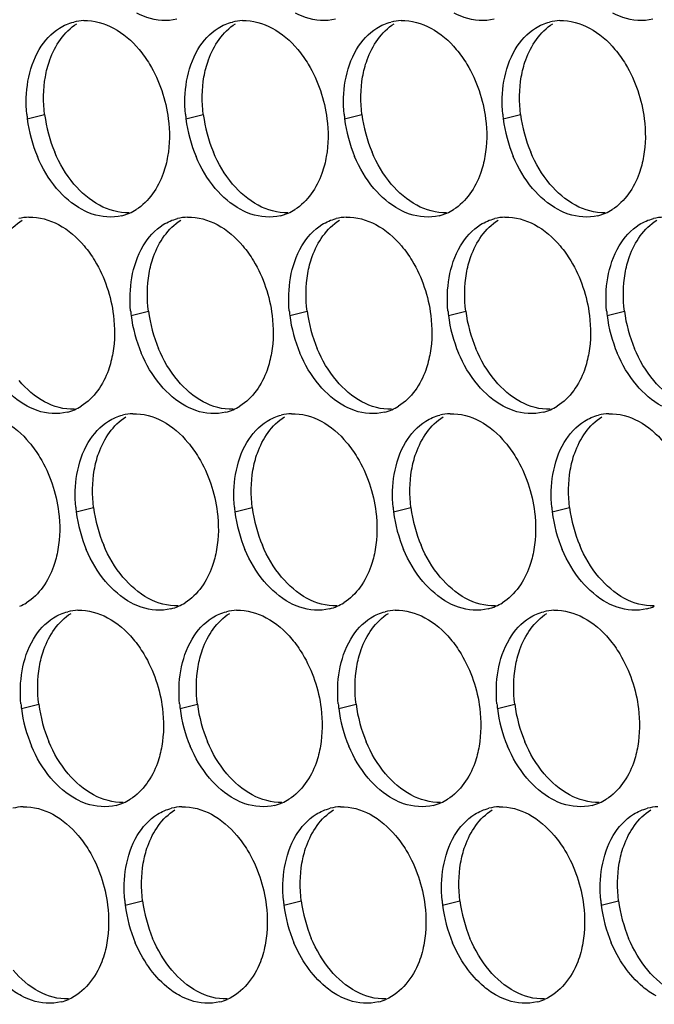
# Paper-space layout '45007_3_3' of a CAD drawing. Units: millimetres. Extents: x -268 to 594, y 0 to 420.
# Drawn here: x -194 to -188, y 218 to 228 of the extents above; entities that cross this region are included whole.
import ezdxf

# ---------------------------------------------------------------- set-up
doc = ezdxf.new("R2010")
doc.units = ezdxf.units.MM
doc.header["$LTSCALE"] = 32.67
doc.layers.add('AMB-COVERS', color=7, linetype='CONTINUOUS')

psp = doc.layouts.new('45007_3_3')

# ---------------------------------------------------------------- linework, layer by layer
at = {"layer": 'AMB-COVERS', "color": 7, "linetype": 'Continuous'}
for p, q in [((-194.1982, 226.786), (-194.0241, 226.8294)), ((-192.6072, 226.786), (-192.4331, 226.8294)), ((-191.0162, 226.786), (-190.8421, 226.8294)), ((-189.4253, 226.786), (-189.2512, 226.8294)), ((-193.1571, 224.8164), (-192.983, 224.8598)), ((-191.5661, 224.8164), (-191.392, 224.8598)), ((-189.9752, 224.8164), (-189.8011, 224.8598)), ((-188.3842, 224.8164), (-188.2101, 224.8598)), ((-193.707, 222.8468), (-193.5329, 222.8902)), ((-192.1161, 222.8468), (-191.942, 222.8902)), ((-190.5251, 222.8468), (-190.351, 222.8902)), ((-188.9341, 222.8468), (-188.76, 222.8902)), ((-194.2569, 220.8771), (-194.0828, 220.9206)), ((-192.666, 220.8771), (-192.4919, 220.9206)), ((-191.075, 220.8771), (-190.9009, 220.9206)), ((-189.484, 220.8771), (-189.3099, 220.9206)), ((-193.2159, 218.9075), (-193.0418, 218.9509)), ((-191.6249, 218.9075), (-191.4508, 218.9509)), ((-190.0339, 218.9075), (-189.8598, 218.9509)), ((-188.443, 218.9075), (-188.2689, 218.9509))]:
    psp.add_line(p, q, dxfattribs=at)
at = {"layer": 'AMB-COVERS', "color": 3, "linetype": 'Continuous'}
for centre, radius, start, end in [((-193.6141, 227.2787), 0.4921, 92.03995, 103.9765), ((-192.0232, 227.2787), 0.4921, 92.03995, 103.9765), ((-190.4322, 227.2787), 0.4921, 92.03995, 103.9765), ((-188.8412, 227.2787), 0.4921, 92.03995, 103.9765), ((-192.839, 226.9555), 1.3697, 185.1315, 187.10676), ((-192.779, 226.9637), 1.4303, 187.13773, 202.81442), ((-191.248, 226.9555), 1.3697, 185.1315, 187.10676), ((-191.188, 226.9637), 1.4303, 187.13773, 202.81442), ((-189.6571, 226.9555), 1.3697, 185.1315, 187.10676), ((-189.597, 226.9637), 1.4303, 187.13773, 202.81442), ((-188.0661, 226.9555), 1.3697, 185.1315, 187.10676), ((-188.0061, 226.9637), 1.4303, 187.13773, 202.81442), ((-193.3739, 226.305), 0.5051, 293.23252, 301.89527), ((-191.7829, 226.305), 0.5051, 293.23252, 301.89527), ((-190.192, 226.305), 0.5051, 293.23252, 301.89527), ((-188.601, 226.305), 0.5051, 293.23252, 301.89527), ((-194.1641, 225.309), 0.4921, 92.03995, 103.9765), ((-193.3683, 226.2926), 0.4915, 284.03144, 293.20288), ((-192.5731, 225.309), 0.4921, 92.03995, 103.9765), ((-191.7773, 226.2926), 0.4915, 284.03144, 293.20288), ((-190.9821, 225.309), 0.4921, 92.03995, 103.9765), ((-190.1864, 226.2926), 0.4915, 284.03144, 293.20288), ((-189.3911, 225.309), 0.4921, 92.03995, 103.9765), ((-188.5954, 226.2926), 0.4915, 284.03144, 293.20288), ((-187.8002, 225.309), 0.4921, 92.03995, 103.9765), ((-191.798, 224.9858), 1.3697, 185.1315, 187.10676), ((-190.207, 224.9858), 1.3697, 185.1315, 187.10676), ((-188.616, 224.9858), 1.3697, 185.1315, 187.10676), ((-187.025, 224.9858), 1.3697, 185.1315, 187.10676), ((-191.7379, 224.9941), 1.4303, 187.13773, 202.81442), ((-190.1469, 224.9941), 1.4303, 187.13773, 202.81442), ((-188.556, 224.9941), 1.4303, 187.13773, 202.81442), ((-186.965, 224.9941), 1.4303, 187.13773, 202.81442), ((-193.9238, 224.3353), 0.5051, 293.23252, 301.89527), ((-192.3328, 224.3353), 0.5051, 293.23252, 301.89527), ((-190.7419, 224.3353), 0.5051, 293.23252, 301.89527), ((-189.1509, 224.3353), 0.5051, 293.23252, 301.89527), ((-193.9182, 224.3229), 0.4915, 284.03144, 293.20288), ((-193.123, 223.3394), 0.4921, 92.03995, 103.9765), ((-192.3272, 224.3229), 0.4915, 284.03144, 293.20288), ((-191.532, 223.3394), 0.4921, 92.03995, 103.9765), ((-190.7363, 224.3229), 0.4915, 284.03144, 293.20288), ((-189.9411, 223.3394), 0.4921, 92.03995, 103.9765), ((-189.1453, 224.3229), 0.4915, 284.03144, 293.20288), ((-188.3501, 223.3394), 0.4921, 92.03995, 103.9765), ((-192.3479, 223.0162), 1.3697, 185.1315, 187.10676), ((-190.7569, 223.0162), 1.3697, 185.1315, 187.10676), ((-189.1659, 223.0162), 1.3697, 185.1315, 187.10676), ((-187.575, 223.0162), 1.3697, 185.1315, 187.10676), ((-192.2878, 223.0245), 1.4303, 187.13773, 202.81442), ((-190.6968, 223.0245), 1.4303, 187.13773, 202.81442), ((-189.1059, 223.0245), 1.4303, 187.13773, 202.81442), ((-187.5149, 223.0245), 1.4303, 187.13773, 202.81442), ((-194.4737, 222.3657), 0.5051, 293.23252, 301.89527), ((-192.8771, 222.3533), 0.4915, 284.03144, 293.20288), ((-192.8827, 222.3657), 0.5051, 293.23252, 301.89527), ((-191.2862, 222.3533), 0.4915, 284.03144, 293.20288), ((-191.2918, 222.3657), 0.5051, 293.23252, 301.89527), ((-189.6952, 222.3533), 0.4915, 284.03144, 293.20288), ((-189.7008, 222.3657), 0.5051, 293.23252, 301.89527), ((-188.1042, 222.3533), 0.4915, 284.03144, 293.20288), ((-193.6729, 221.3698), 0.4921, 92.03995, 103.9765), ((-192.0819, 221.3698), 0.4921, 92.03995, 103.9765), ((-190.491, 221.3698), 0.4921, 92.03995, 103.9765), ((-188.9, 221.3698), 0.4921, 92.03995, 103.9765), ((-192.8978, 221.0466), 1.3697, 185.1315, 187.10676), ((-191.3068, 221.0466), 1.3697, 185.1315, 187.10676), ((-189.7158, 221.0466), 1.3697, 185.1315, 187.10676), ((-188.1249, 221.0466), 1.3697, 185.1315, 187.10676), ((-192.8377, 221.0549), 1.4303, 187.13773, 202.81442), ((-191.2468, 221.0549), 1.4303, 187.13773, 202.81442), ((-189.6558, 221.0549), 1.4303, 187.13773, 202.81442), ((-188.0648, 221.0549), 1.4303, 187.13773, 202.81442), ((-193.4271, 220.3837), 0.4915, 284.03144, 293.20288), ((-193.4327, 220.3961), 0.5051, 293.23252, 301.89527), ((-191.8361, 220.3837), 0.4915, 284.03144, 293.20288), ((-191.8417, 220.3961), 0.5051, 293.23252, 301.89527), ((-190.2451, 220.3837), 0.4915, 284.03144, 293.20288), ((-190.2507, 220.3961), 0.5051, 293.23252, 301.89527), ((-188.6541, 220.3837), 0.4915, 284.03144, 293.20288), ((-188.6597, 220.3961), 0.5051, 293.23252, 301.89527), ((-194.2228, 219.4002), 0.4921, 92.03995, 103.9765), ((-192.6318, 219.4002), 0.4921, 92.03995, 103.9765), ((-191.0409, 219.4002), 0.4921, 92.03995, 103.9765), ((-189.4499, 219.4002), 0.4921, 92.03995, 103.9765), ((-187.8589, 219.4002), 0.4921, 92.03995, 103.9765), ((-191.8567, 219.077), 1.3697, 185.1315, 187.10676), ((-190.2657, 219.077), 1.3697, 185.1315, 187.10676), ((-188.6748, 219.077), 1.3697, 185.1315, 187.10676), ((-187.0838, 219.077), 1.3697, 185.1315, 187.10676), ((-191.7967, 219.0853), 1.4303, 187.13773, 202.81442), ((-190.2057, 219.0853), 1.4303, 187.13773, 202.81442), ((-188.6147, 219.0853), 1.4303, 187.13773, 202.81442), ((-187.0238, 219.0853), 1.4303, 187.13773, 202.81442), ((-193.977, 218.4141), 0.4915, 284.03144, 293.20288), ((-192.386, 218.4141), 0.4915, 284.03144, 293.20288), ((-190.795, 218.4141), 0.4915, 284.03144, 293.20288), ((-189.2041, 218.4141), 0.4915, 284.03144, 293.20288)]:
    psp.add_arc(centre, radius, start, end, dxfattribs=at)
at = {"layer": 'AMB-COVERS', "color": 7, "linetype": 'Continuous'}
for centre in [(-192.6049, 227.0071), (-191.0139, 227.0071), (-189.4229, 227.0071), (-187.832, 227.0071), (-191.5638, 225.0375), (-189.9728, 225.0375), (-188.3819, 225.0375), (-186.7909, 225.0375), (-192.1137, 223.0679), (-190.5228, 223.0679), (-188.9318, 223.0679), (-187.3408, 223.0679), (-192.6636, 221.0983), (-191.0727, 221.0983), (-189.4817, 221.0983), (-187.8907, 221.0983), (-191.6226, 219.1287), (-190.0316, 219.1287), (-188.4406, 219.1287), (-186.8497, 219.1287)]:
    psp.add_arc(centre, 1.4303, 187.13773, 202.81442, dxfattribs=at)
at = {"layer": 'AMB-COVERS', "color": 3, "linetype": 'Continuous'}
for points, knots in [([(-192.6992, 227.7854), (-192.7961, 227.7612), (-192.942, 227.7727), (-193.0662, 227.8285), (-193.0983, 227.8458)], [0, 0, 0, 0, 0.732611, 1, 1, 1, 1]), ([(-191.1083, 227.7854), (-191.2051, 227.7612), (-191.351, 227.7727), (-191.4753, 227.8285), (-191.5073, 227.8458)], [0, 0, 0, 0, 0.732611, 1, 1, 1, 1]), ([(-189.5173, 227.7854), (-189.6141, 227.7612), (-189.76, 227.7727), (-189.8843, 227.8285), (-189.9164, 227.8458)], [0, 0, 0, 0, 0.732611, 1, 1, 1, 1]), ([(-187.9263, 227.7854), (-188.0232, 227.7612), (-188.1691, 227.7727), (-188.2933, 227.8285), (-188.3254, 227.8458)], [0, 0, 0, 0, 0.732611, 1, 1, 1, 1]), ([(-193.0779, 227.4824), (-193.0385, 227.4357), (-192.8914, 227.2279), (-192.8078, 226.9773), (-192.784, 226.786)], [0, 0, 0, 0, 0.240626, 1, 1, 1, 1]), ([(-191.4869, 227.4824), (-191.4476, 227.4357), (-191.3004, 227.2279), (-191.2169, 226.9773), (-191.193, 226.786)], [0, 0, 0, 0, 0.240626, 1, 1, 1, 1]), ([(-189.896, 227.4824), (-189.8566, 227.4357), (-189.7095, 227.2279), (-189.6259, 226.9773), (-189.602, 226.786)], [0, 0, 0, 0, 0.240626, 1, 1, 1, 1]), ([(-188.305, 227.4824), (-188.2656, 227.4357), (-188.1185, 227.2279), (-188.0349, 226.9773), (-188.0111, 226.786)], [0, 0, 0, 0, 0.240626, 1, 1, 1, 1]), ([(-192.7908, 226.4091), (-192.8008, 226.3513), (-192.8511, 226.1487), (-192.9787, 225.956), (-193.107, 225.8762)], [0, 0, 0, 0, 0.279595, 1, 1, 1, 1]), ([(-191.1998, 226.4091), (-191.2098, 226.3513), (-191.2601, 226.1487), (-191.3877, 225.956), (-191.5161, 225.8762)], [0, 0, 0, 0, 0.279595, 1, 1, 1, 1]), ([(-189.6089, 226.4091), (-189.6188, 226.3513), (-189.6692, 226.1487), (-189.7968, 225.956), (-189.9251, 225.8762)], [0, 0, 0, 0, 0.279595, 1, 1, 1, 1]), ([(-188.0179, 226.4091), (-188.0279, 226.3513), (-188.0782, 226.1487), (-188.2058, 225.956), (-188.3341, 225.8762)], [0, 0, 0, 0, 0.279595, 1, 1, 1, 1]), ([(-193.2491, 225.8158), (-193.346, 225.7916), (-193.4919, 225.8031), (-193.6161, 225.8589), (-193.6482, 225.8762)], [0, 0, 0, 0, 0.732611, 1, 1, 1, 1]), ([(-191.6582, 225.8158), (-191.755, 225.7916), (-191.9009, 225.8031), (-192.0252, 225.8589), (-192.0573, 225.8762)], [0, 0, 0, 0, 0.732611, 1, 1, 1, 1]), ([(-190.0672, 225.8158), (-190.164, 225.7916), (-190.3099, 225.8031), (-190.4342, 225.8589), (-190.4663, 225.8762)], [0, 0, 0, 0, 0.732611, 1, 1, 1, 1]), ([(-188.4762, 225.8158), (-188.5731, 225.7916), (-188.719, 225.8031), (-188.8432, 225.8589), (-188.8753, 225.8762)], [0, 0, 0, 0, 0.732611, 1, 1, 1, 1]), ([(-193.6278, 225.5127), (-193.5884, 225.466), (-193.4413, 225.2583), (-193.3577, 225.0077), (-193.3339, 224.8164)], [0, 0, 0, 0, 0.240626, 1, 1, 1, 1]), ([(-192.0368, 225.5127), (-191.9975, 225.466), (-191.8504, 225.2583), (-191.7668, 225.0077), (-191.7429, 224.8164)], [0, 0, 0, 0, 0.240626, 1, 1, 1, 1]), ([(-190.4459, 225.5127), (-190.4065, 225.466), (-190.2594, 225.2583), (-190.1758, 225.0077), (-190.1519, 224.8164)], [0, 0, 0, 0, 0.240626, 1, 1, 1, 1]), ([(-188.8549, 225.5127), (-188.8155, 225.466), (-188.6684, 225.2583), (-188.5848, 225.0077), (-188.561, 224.8164)], [0, 0, 0, 0, 0.240626, 1, 1, 1, 1]), ([(-193.3407, 224.4395), (-193.3507, 224.3817), (-193.401, 224.1791), (-193.5286, 223.9863), (-193.6569, 223.9065)], [0, 0, 0, 0, 0.279595, 1, 1, 1, 1]), ([(-191.7498, 224.4395), (-191.7597, 224.3817), (-191.81, 224.1791), (-191.9376, 223.9863), (-192.066, 223.9065)], [0, 0, 0, 0, 0.279595, 1, 1, 1, 1]), ([(-190.1588, 224.4395), (-190.1687, 224.3817), (-190.2191, 224.1791), (-190.3467, 223.9863), (-190.475, 223.9065)], [0, 0, 0, 0, 0.279595, 1, 1, 1, 1]), ([(-188.5678, 224.4395), (-188.5778, 224.3817), (-188.6281, 224.1791), (-188.7557, 223.9863), (-188.884, 223.9065)], [0, 0, 0, 0, 0.279595, 1, 1, 1, 1]), ([(-193.799, 223.8461), (-193.8959, 223.822), (-194.0418, 223.8335), (-194.1661, 223.8893), (-194.1981, 223.9065)], [0, 0, 0, 0, 0.732611, 1, 1, 1, 1]), ([(-192.2081, 223.8461), (-192.3049, 223.822), (-192.4508, 223.8335), (-192.5751, 223.8893), (-192.6072, 223.9065)], [0, 0, 0, 0, 0.732611, 1, 1, 1, 1]), ([(-190.6171, 223.8461), (-190.714, 223.822), (-190.8598, 223.8335), (-190.9841, 223.8893), (-191.0162, 223.9065)], [0, 0, 0, 0, 0.732611, 1, 1, 1, 1]), ([(-189.0261, 223.8461), (-189.123, 223.822), (-189.2689, 223.8335), (-189.3931, 223.8893), (-189.4252, 223.9065)], [0, 0, 0, 0, 0.732611, 1, 1, 1, 1]), ([(-194.1777, 223.5431), (-194.1383, 223.4964), (-193.9912, 223.2887), (-193.9076, 223.0381), (-193.8838, 222.8468)], [0, 0, 0, 0, 0.240626, 1, 1, 1, 1]), ([(-192.5868, 223.5431), (-192.5474, 223.4964), (-192.4003, 223.2887), (-192.3167, 223.0381), (-192.2928, 222.8468)], [0, 0, 0, 0, 0.240626, 1, 1, 1, 1]), ([(-190.9958, 223.5431), (-190.9564, 223.4964), (-190.8093, 223.2887), (-190.7257, 223.0381), (-190.7019, 222.8468)], [0, 0, 0, 0, 0.240626, 1, 1, 1, 1]), ([(-189.4048, 223.5431), (-189.3654, 223.4964), (-189.2183, 223.2887), (-189.1347, 223.0381), (-189.1109, 222.8468)], [0, 0, 0, 0, 0.240626, 1, 1, 1, 1]), ([(-193.8906, 222.4699), (-193.9006, 222.4121), (-193.9509, 222.2095), (-194.0785, 222.0167), (-194.2069, 221.9369)], [0, 0, 0, 0, 0.279595, 1, 1, 1, 1]), ([(-192.2997, 222.4699), (-192.3096, 222.4121), (-192.36, 222.2095), (-192.4876, 222.0167), (-192.6159, 221.9369)], [0, 0, 0, 0, 0.279595, 1, 1, 1, 1]), ([(-190.7087, 222.4699), (-190.7186, 222.4121), (-190.769, 222.2095), (-190.8966, 222.0167), (-191.0249, 221.9369)], [0, 0, 0, 0, 0.279595, 1, 1, 1, 1]), ([(-189.1177, 222.4699), (-189.1277, 222.4121), (-189.178, 222.2095), (-189.3056, 222.0167), (-189.4339, 221.9369)], [0, 0, 0, 0, 0.279595, 1, 1, 1, 1]), ([(-192.758, 221.8765), (-192.8548, 221.8524), (-193.0007, 221.8639), (-193.125, 221.9197), (-193.1571, 221.9369)], [0, 0, 0, 0, 0.732611, 1, 1, 1, 1]), ([(-191.167, 221.8765), (-191.2639, 221.8524), (-191.4098, 221.8639), (-191.534, 221.9197), (-191.5661, 221.9369)], [0, 0, 0, 0, 0.732611, 1, 1, 1, 1]), ([(-189.5761, 221.8765), (-189.6729, 221.8524), (-189.8188, 221.8639), (-189.9431, 221.9197), (-189.9751, 221.9369)], [0, 0, 0, 0, 0.732611, 1, 1, 1, 1]), ([(-187.9851, 221.8765), (-188.0819, 221.8524), (-188.2278, 221.8639), (-188.3521, 221.9197), (-188.3842, 221.9369)], [0, 0, 0, 0, 0.732611, 1, 1, 1, 1]), ([(-193.1367, 221.5735), (-193.0973, 221.5268), (-192.9502, 221.3191), (-192.8666, 221.0685), (-192.8427, 220.8771)], [0, 0, 0, 0, 0.240626, 1, 1, 1, 1]), ([(-191.5457, 221.5735), (-191.5063, 221.5268), (-191.3592, 221.3191), (-191.2756, 221.0685), (-191.2518, 220.8771)], [0, 0, 0, 0, 0.240626, 1, 1, 1, 1]), ([(-189.9547, 221.5735), (-189.9153, 221.5268), (-189.7682, 221.3191), (-189.6847, 221.0685), (-189.6608, 220.8771)], [0, 0, 0, 0, 0.240626, 1, 1, 1, 1]), ([(-188.3638, 221.5735), (-188.3244, 221.5268), (-188.1773, 221.3191), (-188.0937, 221.0685), (-188.0698, 220.8771)], [0, 0, 0, 0, 0.240626, 1, 1, 1, 1]), ([(-192.8496, 220.5003), (-192.8595, 220.4425), (-192.9099, 220.2399), (-193.0375, 220.0471), (-193.1658, 219.9673)], [0, 0, 0, 0, 0.279595, 1, 1, 1, 1]), ([(-191.2586, 220.5003), (-191.2686, 220.4425), (-191.3189, 220.2399), (-191.4465, 220.0471), (-191.5748, 219.9673)], [0, 0, 0, 0, 0.279595, 1, 1, 1, 1]), ([(-189.6676, 220.5003), (-189.6776, 220.4425), (-189.7279, 220.2399), (-189.8555, 220.0471), (-189.9839, 219.9673)], [0, 0, 0, 0, 0.279595, 1, 1, 1, 1]), ([(-188.0767, 220.5003), (-188.0866, 220.4425), (-188.137, 220.2399), (-188.2646, 220.0471), (-188.3929, 219.9673)], [0, 0, 0, 0, 0.279595, 1, 1, 1, 1]), ([(-193.3079, 219.9069), (-193.4047, 219.8827), (-193.5506, 219.8943), (-193.6749, 219.95), (-193.707, 219.9673)], [0, 0, 0, 0, 0.732611, 1, 1, 1, 1]), ([(-191.7169, 219.9069), (-191.8138, 219.8827), (-191.9597, 219.8943), (-192.0839, 219.95), (-192.116, 219.9673)], [0, 0, 0, 0, 0.732611, 1, 1, 1, 1]), ([(-190.126, 219.9069), (-190.2228, 219.8827), (-190.3687, 219.8943), (-190.493, 219.95), (-190.525, 219.9673)], [0, 0, 0, 0, 0.732611, 1, 1, 1, 1]), ([(-188.535, 219.9069), (-188.6318, 219.8827), (-188.7777, 219.8943), (-188.902, 219.95), (-188.9341, 219.9673)], [0, 0, 0, 0, 0.732611, 1, 1, 1, 1]), ([(-193.6866, 219.6039), (-193.6472, 219.5572), (-193.5001, 219.3494), (-193.4165, 219.0989), (-193.3926, 218.9075)], [0, 0, 0, 0, 0.240626, 1, 1, 1, 1]), ([(-192.0956, 219.6039), (-192.0562, 219.5572), (-191.9091, 219.3494), (-191.8255, 219.0989), (-191.8017, 218.9075)], [0, 0, 0, 0, 0.240626, 1, 1, 1, 1]), ([(-190.5046, 219.6039), (-190.4653, 219.5572), (-190.3182, 219.3494), (-190.2346, 219.0989), (-190.2107, 218.9075)], [0, 0, 0, 0, 0.240626, 1, 1, 1, 1]), ([(-188.9137, 219.6039), (-188.8743, 219.5572), (-188.7272, 219.3494), (-188.6436, 219.0989), (-188.6197, 218.9075)], [0, 0, 0, 0, 0.240626, 1, 1, 1, 1]), ([(-194.2569, 217.9977), (-194.3044, 218.0232), (-194.4986, 218.1579), (-194.6357, 218.3639), (-194.706, 218.5307)], [0, 0, 0, 0, 0.22944, 1, 1, 1, 1]), ([(-193.3995, 218.5307), (-193.4107, 218.4652), (-193.4679, 218.2405), (-193.6297, 218.0282), (-193.7833, 217.9624)], [0, 0, 0, 0, 0.284346, 1, 1, 1, 1]), ([(-192.6659, 217.9977), (-192.7134, 218.0232), (-192.9076, 218.1579), (-193.0448, 218.3639), (-193.1151, 218.5307)], [0, 0, 0, 0, 0.22944, 1, 1, 1, 1]), ([(-191.8085, 218.5307), (-191.8198, 218.4652), (-191.8769, 218.2405), (-192.0388, 218.0282), (-192.1924, 217.9624)], [0, 0, 0, 0, 0.284346, 1, 1, 1, 1]), ([(-191.075, 217.9977), (-191.1224, 218.0232), (-191.3166, 218.1579), (-191.4538, 218.3639), (-191.5241, 218.5307)], [0, 0, 0, 0, 0.22944, 1, 1, 1, 1]), ([(-190.2175, 218.5307), (-190.2288, 218.4652), (-190.286, 218.2405), (-190.4478, 218.0282), (-190.6014, 217.9624)], [0, 0, 0, 0, 0.284346, 1, 1, 1, 1]), ([(-189.484, 217.9977), (-189.5314, 218.0232), (-189.7257, 218.1579), (-189.8628, 218.3639), (-189.9331, 218.5307)], [0, 0, 0, 0, 0.22944, 1, 1, 1, 1]), ([(-188.6266, 218.5307), (-188.6378, 218.4652), (-188.695, 218.2405), (-188.8568, 218.0282), (-189.0104, 217.9624)], [0, 0, 0, 0, 0.284346, 1, 1, 1, 1]), ([(-187.893, 217.9977), (-187.9405, 218.0232), (-188.1347, 218.1579), (-188.2718, 218.3639), (-188.3421, 218.5307)], [0, 0, 0, 0, 0.22944, 1, 1, 1, 1]), ([(-193.8578, 217.9373), (-193.9547, 217.9131), (-194.1005, 217.9247), (-194.2248, 217.9804), (-194.2569, 217.9977)], [0, 0, 0, 0, 0.732611, 1, 1, 1, 1]), ([(-192.2668, 217.9373), (-192.3637, 217.9131), (-192.5096, 217.9247), (-192.6338, 217.9804), (-192.6659, 217.9977)], [0, 0, 0, 0, 0.732611, 1, 1, 1, 1]), ([(-190.6759, 217.9373), (-190.7727, 217.9131), (-190.9186, 217.9247), (-191.0429, 217.9804), (-191.075, 217.9977)], [0, 0, 0, 0, 0.732611, 1, 1, 1, 1]), ([(-189.0849, 217.9373), (-189.1818, 217.9131), (-189.3276, 217.9247), (-189.4519, 217.9804), (-189.484, 217.9977)], [0, 0, 0, 0, 0.732611, 1, 1, 1, 1])]:
    psp.add_open_spline(points, degree=3, knots=knots, dxfattribs=at)
at = {"layer": 'AMB-COVERS', "color": 7, "linetype": 'Continuous'}
for points in [[(-194.0172, 227.2063), (-194.0073, 227.2641), (-193.9569, 227.4667), (-193.8293, 227.6595), (-193.701, 227.7393)], [(-192.4263, 227.2063), (-192.4163, 227.2641), (-192.366, 227.4667), (-192.2384, 227.6595), (-192.11, 227.7393)], [(-190.8353, 227.2063), (-190.8253, 227.2641), (-190.775, 227.4667), (-190.6474, 227.6595), (-190.5191, 227.7393)], [(-189.2443, 227.2063), (-189.2344, 227.2641), (-189.184, 227.4667), (-189.0564, 227.6595), (-188.9281, 227.7393)], [(-194.5672, 225.2367), (-194.5572, 225.2945), (-194.5069, 225.4971), (-194.3793, 225.6898), (-194.2509, 225.7696)], [(-192.9762, 225.2367), (-192.9662, 225.2945), (-192.9159, 225.4971), (-192.7883, 225.6898), (-192.66, 225.7696)], [(-191.3852, 225.2367), (-191.3753, 225.2945), (-191.3249, 225.4971), (-191.1973, 225.6898), (-191.069, 225.7696)], [(-189.7942, 225.2367), (-189.7843, 225.2945), (-189.7339, 225.4971), (-189.6064, 225.6898), (-189.478, 225.7696)], [(-188.2033, 225.2367), (-188.1933, 225.2945), (-188.143, 225.4971), (-188.0154, 225.6898), (-187.887, 225.7696)], [(-193.5261, 223.267), (-193.5161, 223.3248), (-193.4658, 223.5275), (-193.3382, 223.7202), (-193.2099, 223.8)], [(-191.9351, 223.267), (-191.9252, 223.3248), (-191.8748, 223.5275), (-191.7472, 223.7202), (-191.6189, 223.8)], [(-190.3442, 223.267), (-190.3342, 223.3248), (-190.2839, 223.5275), (-190.1563, 223.7202), (-190.0279, 223.8)], [(-188.7532, 223.267), (-188.7432, 223.3248), (-188.6929, 223.5275), (-188.5653, 223.7202), (-188.437, 223.8)], [(-194.076, 221.2974), (-194.066, 221.3552), (-194.0157, 221.5578), (-193.8881, 221.7506), (-193.7598, 221.8304)], [(-192.485, 221.2974), (-192.4751, 221.3552), (-192.4247, 221.5578), (-192.2971, 221.7506), (-192.1688, 221.8304)], [(-190.8941, 221.2974), (-190.8841, 221.3552), (-190.8338, 221.5578), (-190.7062, 221.7506), (-190.5778, 221.8304)], [(-189.3031, 221.2974), (-189.2931, 221.3552), (-189.2428, 221.5578), (-189.1152, 221.7506), (-188.9869, 221.8304)], [(-193.0349, 219.3278), (-193.025, 219.3856), (-192.9746, 219.5882), (-192.8471, 219.781), (-192.7187, 219.8608)], [(-191.444, 219.3278), (-191.434, 219.3856), (-191.3837, 219.5882), (-191.2561, 219.781), (-191.1277, 219.8608)], [(-189.853, 219.3278), (-189.8431, 219.3856), (-189.7927, 219.5882), (-189.6651, 219.781), (-189.5368, 219.8608)], [(-188.262, 219.3278), (-188.2521, 219.3856), (-188.2017, 219.5882), (-188.0741, 219.781), (-187.9458, 219.8608)]]:
    psp.add_open_spline(points, degree=3, knots=[0, 0, 0, 0, 0.279595, 1, 1, 1, 1], dxfattribs=at)
at = {"layer": 'AMB-COVERS', "color": 3, "linetype": 'Continuous'}
for points in [[(-193.8751, 227.6958), (-193.8314, 227.723), (-193.7829, 227.7438), (-193.733, 227.7562)], [(-193.6317, 227.7705), (-193.5294, 227.7741), (-193.424, 227.7443), (-193.3339, 227.6958)], [(-192.2841, 227.6958), (-192.2404, 227.723), (-192.192, 227.7438), (-192.142, 227.7562)], [(-192.0407, 227.7705), (-191.9384, 227.7741), (-191.833, 227.7443), (-191.7429, 227.6958)], [(-190.6932, 227.6958), (-190.6495, 227.723), (-190.601, 227.7438), (-190.5511, 227.7562)], [(-190.4497, 227.7705), (-190.3475, 227.7741), (-190.2421, 227.7443), (-190.152, 227.6958)], [(-189.1022, 227.6958), (-189.0585, 227.723), (-189.01, 227.7438), (-188.9601, 227.7562)], [(-188.8588, 227.7705), (-188.7565, 227.7741), (-188.6511, 227.7443), (-188.561, 227.6958)], [(-194.0779, 227.4824), (-194.0278, 227.5668), (-193.9585, 227.644), (-193.8751, 227.6958)], [(-193.3339, 227.6958), (-193.2361, 227.6432), (-193.1495, 227.5673), (-193.0779, 227.4824)], [(-192.4869, 227.4824), (-192.4368, 227.5668), (-192.3675, 227.644), (-192.2841, 227.6958)], [(-191.7429, 227.6958), (-191.6451, 227.6432), (-191.5586, 227.5673), (-191.4869, 227.4824)], [(-190.896, 227.4824), (-190.8458, 227.5668), (-190.7765, 227.644), (-190.6932, 227.6958)], [(-190.152, 227.6958), (-190.0541, 227.6432), (-189.9676, 227.5673), (-189.896, 227.4824)], [(-189.305, 227.4824), (-189.2549, 227.5668), (-189.1855, 227.644), (-189.1022, 227.6958)], [(-188.561, 227.6958), (-188.4632, 227.6432), (-188.3766, 227.5673), (-188.305, 227.4824)], [(-194.1913, 227.1629), (-194.1722, 227.2742), (-194.1356, 227.3852), (-194.0779, 227.4824)], [(-192.6004, 227.1629), (-192.5812, 227.2742), (-192.5446, 227.3852), (-192.4869, 227.4824)], [(-191.0094, 227.1629), (-190.9902, 227.2742), (-190.9537, 227.3852), (-190.896, 227.4824)], [(-189.4184, 227.1629), (-189.3992, 227.2742), (-189.3627, 227.3852), (-189.305, 227.4824)], [(-194.2032, 226.8329), (-194.213, 226.9425), (-194.21, 227.0544), (-194.1913, 227.1629)], [(-192.6122, 226.8329), (-192.6221, 226.9425), (-192.619, 227.0544), (-192.6004, 227.1629)], [(-191.0213, 226.8329), (-191.0311, 226.9425), (-191.0281, 227.0544), (-191.0094, 227.1629)], [(-189.4303, 226.8329), (-189.4401, 226.9425), (-189.4371, 227.0544), (-189.4184, 227.1629)], [(-192.784, 226.786), (-192.7684, 226.6613), (-192.7695, 226.5329), (-192.7908, 226.4091)], [(-191.193, 226.786), (-191.1775, 226.6613), (-191.1785, 226.5329), (-191.1998, 226.4091)], [(-189.602, 226.786), (-189.5865, 226.6613), (-189.5876, 226.5329), (-189.6089, 226.4091)], [(-188.0111, 226.786), (-187.9955, 226.6613), (-187.9966, 226.5329), (-188.0179, 226.4091)], [(-193.9042, 226.0896), (-193.9845, 226.1848), (-194.049, 226.2945), (-194.0974, 226.4091)], [(-192.3133, 226.0896), (-192.3935, 226.1848), (-192.458, 226.2945), (-192.5064, 226.4091)], [(-190.7223, 226.0896), (-190.8025, 226.1848), (-190.8671, 226.2945), (-190.9154, 226.4091)], [(-189.1313, 226.0896), (-189.2115, 226.1848), (-189.2761, 226.2945), (-189.3244, 226.4091)], [(-193.6482, 225.8762), (-193.7461, 225.9288), (-193.8326, 226.0047), (-193.9042, 226.0896)], [(-192.0573, 225.8762), (-192.1551, 225.9288), (-192.2416, 226.0047), (-192.3133, 226.0896)], [(-190.4663, 225.8762), (-190.5641, 225.9288), (-190.6507, 226.0047), (-190.7223, 226.0896)], [(-188.8753, 225.8762), (-188.9732, 225.9288), (-189.0597, 226.0047), (-189.1313, 226.0896)], [(-194.1816, 225.8009), (-194.0793, 225.8045), (-193.9739, 225.7747), (-193.8838, 225.7262)], [(-192.834, 225.7262), (-192.7903, 225.7534), (-192.7419, 225.7742), (-192.6919, 225.7866)], [(-192.5906, 225.8009), (-192.4883, 225.8045), (-192.383, 225.7747), (-192.2929, 225.7262)], [(-191.2431, 225.7262), (-191.1994, 225.7534), (-191.1509, 225.7742), (-191.101, 225.7866)], [(-190.9996, 225.8009), (-190.8974, 225.8045), (-190.792, 225.7747), (-190.7019, 225.7262)], [(-189.6521, 225.7262), (-189.6084, 225.7534), (-189.5599, 225.7742), (-189.51, 225.7866)], [(-189.4087, 225.8009), (-189.3064, 225.8045), (-189.201, 225.7747), (-189.1109, 225.7262)], [(-188.0611, 225.7262), (-188.0174, 225.7534), (-187.969, 225.7742), (-187.919, 225.7866)], [(-193.8838, 225.7262), (-193.786, 225.6736), (-193.6994, 225.5977), (-193.6278, 225.5127)], [(-193.0368, 225.5127), (-192.9867, 225.5971), (-192.9174, 225.6744), (-192.834, 225.7262)], [(-192.2929, 225.7262), (-192.195, 225.6736), (-192.1085, 225.5977), (-192.0368, 225.5127)], [(-191.4459, 225.5127), (-191.3958, 225.5971), (-191.3264, 225.6744), (-191.2431, 225.7262)], [(-190.7019, 225.7262), (-190.6041, 225.6736), (-190.5175, 225.5977), (-190.4459, 225.5127)], [(-189.8549, 225.5127), (-189.8048, 225.5971), (-189.7355, 225.6744), (-189.6521, 225.7262)], [(-189.1109, 225.7262), (-189.0131, 225.6736), (-188.9265, 225.5977), (-188.8549, 225.5127)], [(-188.2639, 225.5127), (-188.2138, 225.5971), (-188.1445, 225.6744), (-188.0611, 225.7262)], [(-193.1503, 225.1932), (-193.1311, 225.3046), (-193.0945, 225.4156), (-193.0368, 225.5127)], [(-191.5593, 225.1932), (-191.5401, 225.3046), (-191.5036, 225.4156), (-191.4459, 225.5127)], [(-189.9683, 225.1932), (-189.9492, 225.3046), (-189.9126, 225.4156), (-189.8549, 225.5127)], [(-188.3774, 225.1932), (-188.3582, 225.3046), (-188.3216, 225.4156), (-188.2639, 225.5127)], [(-193.1621, 224.8633), (-193.172, 224.9729), (-193.1689, 225.0848), (-193.1503, 225.1932)], [(-191.5712, 224.8633), (-191.581, 224.9729), (-191.578, 225.0848), (-191.5593, 225.1932)], [(-189.9802, 224.8633), (-189.99, 224.9729), (-189.987, 225.0848), (-189.9683, 225.1932)], [(-188.3892, 224.8633), (-188.3991, 224.9729), (-188.396, 225.0848), (-188.3774, 225.1932)], [(-193.3339, 224.8164), (-193.3183, 224.6917), (-193.3194, 224.5633), (-193.3407, 224.4395)], [(-191.7429, 224.8164), (-191.7274, 224.6917), (-191.7284, 224.5633), (-191.7498, 224.4395)], [(-190.1519, 224.8164), (-190.1364, 224.6917), (-190.1375, 224.5633), (-190.1588, 224.4395)], [(-188.561, 224.8164), (-188.5454, 224.6917), (-188.5465, 224.5633), (-188.5678, 224.4395)], [(-192.8632, 224.12), (-192.9434, 224.2152), (-193.008, 224.3248), (-193.0563, 224.4395)], [(-191.2722, 224.12), (-191.3524, 224.2152), (-191.417, 224.3248), (-191.4653, 224.4395)], [(-189.6812, 224.12), (-189.7615, 224.2152), (-189.826, 224.3248), (-189.8744, 224.4395)], [(-188.0903, 224.12), (-188.1705, 224.2152), (-188.2351, 224.3248), (-188.2834, 224.4395)], [(-194.1981, 223.9065), (-194.296, 223.9592), (-194.3825, 224.0351), (-194.4542, 224.12)], [(-192.6072, 223.9065), (-192.705, 223.9592), (-192.7916, 224.0351), (-192.8632, 224.12)], [(-191.0162, 223.9065), (-191.114, 223.9592), (-191.2006, 224.0351), (-191.2722, 224.12)], [(-189.4252, 223.9065), (-189.5231, 223.9592), (-189.6096, 224.0351), (-189.6812, 224.12)], [(-187.8343, 223.9065), (-187.9321, 223.9592), (-188.0187, 224.0351), (-188.0903, 224.12)], [(-193.384, 223.7566), (-193.3403, 223.7838), (-193.2918, 223.8045), (-193.2419, 223.817)], [(-193.1405, 223.8313), (-193.0383, 223.8349), (-192.9329, 223.8051), (-192.8428, 223.7566)], [(-191.793, 223.7566), (-191.7493, 223.7838), (-191.7008, 223.8045), (-191.6509, 223.817)], [(-191.5495, 223.8313), (-191.4473, 223.8349), (-191.3419, 223.8051), (-191.2518, 223.7566)], [(-190.202, 223.7566), (-190.1583, 223.7838), (-190.1099, 223.8045), (-190.0599, 223.817)], [(-189.9586, 223.8313), (-189.8563, 223.8349), (-189.7509, 223.8051), (-189.6608, 223.7566)], [(-188.6111, 223.7566), (-188.5673, 223.7838), (-188.5189, 223.8045), (-188.4689, 223.817)], [(-188.3676, 223.8313), (-188.2654, 223.8349), (-188.16, 223.8051), (-188.0699, 223.7566)], [(-194.4337, 223.7566), (-194.3359, 223.7039), (-194.2493, 223.6281), (-194.1777, 223.5431)], [(-193.5867, 223.5431), (-193.5366, 223.6275), (-193.4673, 223.7048), (-193.384, 223.7566)], [(-192.8428, 223.7566), (-192.7449, 223.7039), (-192.6584, 223.6281), (-192.5868, 223.5431)], [(-191.9958, 223.5431), (-191.9457, 223.6275), (-191.8763, 223.7048), (-191.793, 223.7566)], [(-191.2518, 223.7566), (-191.154, 223.7039), (-191.0674, 223.6281), (-190.9958, 223.5431)], [(-190.4048, 223.5431), (-190.3547, 223.6275), (-190.2854, 223.7048), (-190.202, 223.7566)], [(-189.6608, 223.7566), (-189.563, 223.7039), (-189.4764, 223.6281), (-189.4048, 223.5431)], [(-188.8138, 223.5431), (-188.7637, 223.6275), (-188.6944, 223.7048), (-188.6111, 223.7566)], [(-188.0699, 223.7566), (-187.972, 223.7039), (-187.8855, 223.6281), (-187.8138, 223.5431)], [(-193.7002, 223.2236), (-193.681, 223.335), (-193.6444, 223.446), (-193.5867, 223.5431)], [(-192.1092, 223.2236), (-192.09, 223.335), (-192.0535, 223.446), (-191.9958, 223.5431)], [(-190.5182, 223.2236), (-190.4991, 223.335), (-190.4625, 223.446), (-190.4048, 223.5431)], [(-188.9273, 223.2236), (-188.9081, 223.335), (-188.8715, 223.446), (-188.8138, 223.5431)], [(-193.7121, 222.8937), (-193.7219, 223.0033), (-193.7189, 223.1152), (-193.7002, 223.2236)], [(-192.1211, 222.8937), (-192.1309, 223.0033), (-192.1279, 223.1152), (-192.1092, 223.2236)], [(-190.5301, 222.8937), (-190.54, 223.0033), (-190.5369, 223.1152), (-190.5182, 223.2236)], [(-188.9391, 222.8937), (-188.949, 223.0033), (-188.946, 223.1152), (-188.9273, 223.2236)], [(-193.8838, 222.8468), (-193.8682, 222.7221), (-193.8693, 222.5937), (-193.8906, 222.4699)], [(-192.2928, 222.8468), (-192.2773, 222.7221), (-192.2783, 222.5937), (-192.2997, 222.4699)], [(-190.7019, 222.8468), (-190.6863, 222.7221), (-190.6874, 222.5937), (-190.7087, 222.4699)], [(-189.1109, 222.8468), (-189.0953, 222.7221), (-189.0964, 222.5937), (-189.1177, 222.4699)], [(-193.4131, 222.1504), (-193.4933, 222.2455), (-193.5579, 222.3552), (-193.6062, 222.4699)], [(-191.8221, 222.1504), (-191.9023, 222.2455), (-191.9669, 222.3552), (-192.0152, 222.4699)], [(-190.2312, 222.1504), (-190.3114, 222.2455), (-190.3759, 222.3552), (-190.4243, 222.4699)], [(-188.6402, 222.1504), (-188.7204, 222.2455), (-188.785, 222.3552), (-188.8333, 222.4699)], [(-193.1571, 221.9369), (-193.2549, 221.9896), (-193.3415, 222.0654), (-193.4131, 222.1504)], [(-191.5661, 221.9369), (-191.6639, 221.9896), (-191.7505, 222.0654), (-191.8221, 222.1504)], [(-189.9751, 221.9369), (-190.073, 221.9896), (-190.1595, 222.0654), (-190.2312, 222.1504)], [(-188.3842, 221.9369), (-188.482, 221.9896), (-188.5686, 222.0654), (-188.6402, 222.1504)], [(-193.9339, 221.787), (-193.8902, 221.8142), (-193.8417, 221.8349), (-193.7918, 221.8474)], [(-193.6904, 221.8616), (-193.5882, 221.8653), (-193.4828, 221.8355), (-193.3927, 221.787)], [(-192.3429, 221.787), (-192.2992, 221.8142), (-192.2507, 221.8349), (-192.2008, 221.8474)], [(-192.0995, 221.8616), (-191.9972, 221.8653), (-191.8918, 221.8355), (-191.8017, 221.787)], [(-190.7519, 221.787), (-190.7082, 221.8142), (-190.6598, 221.8349), (-190.6098, 221.8474)], [(-190.5085, 221.8616), (-190.4062, 221.8653), (-190.3008, 221.8355), (-190.2107, 221.787)], [(-189.161, 221.787), (-189.1173, 221.8142), (-189.0688, 221.8349), (-189.0189, 221.8474)], [(-188.9175, 221.8616), (-188.8153, 221.8653), (-188.7099, 221.8355), (-188.6198, 221.787)], [(-194.1367, 221.5735), (-194.0865, 221.6579), (-194.0172, 221.7352), (-193.9339, 221.787)], [(-193.3927, 221.787), (-193.2948, 221.7343), (-193.2083, 221.6585), (-193.1367, 221.5735)], [(-192.5457, 221.5735), (-192.4956, 221.6579), (-192.4262, 221.7352), (-192.3429, 221.787)], [(-191.8017, 221.787), (-191.7039, 221.7343), (-191.6173, 221.6585), (-191.5457, 221.5735)], [(-190.9547, 221.5735), (-190.9046, 221.6579), (-190.8353, 221.7352), (-190.7519, 221.787)], [(-190.2107, 221.787), (-190.1129, 221.7343), (-190.0263, 221.6585), (-189.9547, 221.5735)], [(-189.3637, 221.5735), (-189.3136, 221.6579), (-189.2443, 221.7352), (-189.161, 221.787)], [(-188.6198, 221.787), (-188.5219, 221.7343), (-188.4354, 221.6585), (-188.3638, 221.5735)], [(-194.2501, 221.254), (-194.2309, 221.3654), (-194.1943, 221.4763), (-194.1367, 221.5735)], [(-192.6591, 221.254), (-192.6399, 221.3654), (-192.6034, 221.4763), (-192.5457, 221.5735)], [(-191.0682, 221.254), (-191.049, 221.3654), (-191.0124, 221.4763), (-190.9547, 221.5735)], [(-189.4772, 221.254), (-189.458, 221.3654), (-189.4214, 221.4763), (-189.3637, 221.5735)], [(-194.262, 220.9241), (-194.2718, 221.0337), (-194.2688, 221.1456), (-194.2501, 221.254)], [(-192.671, 220.9241), (-192.6808, 221.0337), (-192.6778, 221.1456), (-192.6591, 221.254)], [(-191.08, 220.9241), (-191.0899, 221.0337), (-191.0868, 221.1456), (-191.0682, 221.254)], [(-189.4891, 220.9241), (-189.4989, 221.0337), (-189.4959, 221.1456), (-189.4772, 221.254)], [(-192.8427, 220.8771), (-192.8272, 220.7525), (-192.8283, 220.6241), (-192.8496, 220.5003)], [(-191.2518, 220.8771), (-191.2362, 220.7525), (-191.2373, 220.6241), (-191.2586, 220.5003)], [(-189.6608, 220.8771), (-189.6453, 220.7525), (-189.6463, 220.6241), (-189.6676, 220.5003)], [(-188.0698, 220.8771), (-188.0543, 220.7525), (-188.0553, 220.6241), (-188.0767, 220.5003)], [(-193.963, 220.1808), (-194.0432, 220.2759), (-194.1078, 220.3856), (-194.1561, 220.5003)], [(-192.372, 220.1808), (-192.4522, 220.2759), (-192.5168, 220.3856), (-192.5651, 220.5003)], [(-190.7811, 220.1808), (-190.8613, 220.2759), (-190.9258, 220.3856), (-190.9742, 220.5003)], [(-189.1901, 220.1808), (-189.2703, 220.2759), (-189.3349, 220.3856), (-189.3832, 220.5003)], [(-193.707, 219.9673), (-193.8048, 220.02), (-193.8914, 220.0958), (-193.963, 220.1808)], [(-192.116, 219.9673), (-192.2139, 220.02), (-192.3004, 220.0958), (-192.372, 220.1808)], [(-190.525, 219.9673), (-190.6229, 220.02), (-190.7094, 220.0958), (-190.7811, 220.1808)], [(-188.9341, 219.9673), (-189.0319, 220.02), (-189.1185, 220.0958), (-189.1901, 220.1808)], [(-194.2403, 219.892), (-194.1381, 219.8957), (-194.0327, 219.8659), (-193.9426, 219.8174)], [(-192.8928, 219.8174), (-192.8491, 219.8446), (-192.8006, 219.8653), (-192.7507, 219.8778)], [(-192.6494, 219.892), (-192.5471, 219.8957), (-192.4417, 219.8659), (-192.3516, 219.8174)], [(-191.3018, 219.8174), (-191.2581, 219.8446), (-191.2097, 219.8653), (-191.1597, 219.8778)], [(-191.0584, 219.892), (-190.9561, 219.8957), (-190.8507, 219.8659), (-190.7607, 219.8174)], [(-189.7109, 219.8174), (-189.6672, 219.8446), (-189.6187, 219.8653), (-189.5688, 219.8778)], [(-189.4674, 219.892), (-189.3652, 219.8957), (-189.2598, 219.8659), (-189.1697, 219.8174)], [(-188.1199, 219.8174), (-188.0762, 219.8446), (-188.0277, 219.8653), (-187.9778, 219.8778)], [(-193.9426, 219.8174), (-193.8448, 219.7647), (-193.7582, 219.6888), (-193.6866, 219.6039)], [(-193.0956, 219.6039), (-193.0455, 219.6883), (-192.9762, 219.7655), (-192.8928, 219.8174)], [(-192.3516, 219.8174), (-192.2538, 219.7647), (-192.1672, 219.6888), (-192.0956, 219.6039)], [(-191.5046, 219.6039), (-191.4545, 219.6883), (-191.3852, 219.7655), (-191.3018, 219.8174)], [(-190.7607, 219.8174), (-190.6628, 219.7647), (-190.5763, 219.6888), (-190.5046, 219.6039)], [(-189.9137, 219.6039), (-189.8635, 219.6883), (-189.7942, 219.7655), (-189.7109, 219.8174)], [(-189.1697, 219.8174), (-189.0718, 219.7647), (-188.9853, 219.6888), (-188.9137, 219.6039)], [(-188.3227, 219.6039), (-188.2726, 219.6883), (-188.2032, 219.7655), (-188.1199, 219.8174)], [(-193.209, 219.2844), (-193.1899, 219.3958), (-193.1533, 219.5067), (-193.0956, 219.6039)], [(-191.6181, 219.2844), (-191.5989, 219.3958), (-191.5623, 219.5067), (-191.5046, 219.6039)], [(-190.0271, 219.2844), (-190.0079, 219.3958), (-189.9714, 219.5067), (-189.9137, 219.6039)], [(-188.4361, 219.2844), (-188.417, 219.3958), (-188.3804, 219.5067), (-188.3227, 219.6039)], [(-193.2209, 218.9545), (-193.2307, 219.0641), (-193.2277, 219.176), (-193.209, 219.2844)], [(-191.6299, 218.9545), (-191.6398, 219.0641), (-191.6367, 219.176), (-191.6181, 219.2844)], [(-190.039, 218.9545), (-190.0488, 219.0641), (-190.0458, 219.176), (-190.0271, 219.2844)], [(-188.448, 218.9545), (-188.4578, 219.0641), (-188.4548, 219.176), (-188.4361, 219.2844)], [(-193.3926, 218.9075), (-193.3771, 218.7829), (-193.3782, 218.6545), (-193.3995, 218.5307)], [(-191.8017, 218.9075), (-191.7861, 218.7829), (-191.7872, 218.6545), (-191.8085, 218.5307)], [(-190.2107, 218.9075), (-190.1952, 218.7829), (-190.1962, 218.6545), (-190.2175, 218.5307)], [(-188.6197, 218.9075), (-188.6042, 218.7829), (-188.6053, 218.6545), (-188.6266, 218.5307)]]:
    psp.add_open_spline(points, degree=3, dxfattribs=at)
at = {"layer": 'AMB-COVERS', "color": 7, "linetype": 'Continuous'}
for points in [[(-194.0241, 226.8294), (-194.0396, 226.9541), (-194.0386, 227.0825), (-194.0172, 227.2063)], [(-192.4331, 226.8294), (-192.4487, 226.9541), (-192.4476, 227.0825), (-192.4263, 227.2063)], [(-190.8421, 226.8294), (-190.8577, 226.9541), (-190.8566, 227.0825), (-190.8353, 227.2063)], [(-189.2512, 226.8294), (-189.2667, 226.9541), (-189.2657, 227.0825), (-189.2443, 227.2063)], [(-193.7301, 226.133), (-193.8104, 226.2282), (-193.8749, 226.3379), (-193.9233, 226.4525)], [(-192.1392, 226.133), (-192.2194, 226.2282), (-192.284, 226.3379), (-192.3323, 226.4525)], [(-190.5482, 226.133), (-190.6284, 226.2282), (-190.693, 226.3379), (-190.7413, 226.4525)], [(-188.9572, 226.133), (-189.0375, 226.2282), (-189.102, 226.3379), (-189.1504, 226.4525)], [(-193.4741, 225.9196), (-193.572, 225.9722), (-193.6585, 226.0481), (-193.7301, 226.133)], [(-191.8832, 225.9196), (-191.981, 225.9722), (-192.0676, 226.0481), (-192.1392, 226.133)], [(-190.2922, 225.9196), (-190.39, 225.9722), (-190.4766, 226.0481), (-190.5482, 226.133)], [(-188.7012, 225.9196), (-188.7991, 225.9722), (-188.8856, 226.0481), (-188.9572, 226.133)], [(-193.1764, 225.8449), (-193.2786, 225.8413), (-193.384, 225.8711), (-193.4741, 225.9196)], [(-191.5854, 225.8449), (-191.6877, 225.8413), (-191.7931, 225.8711), (-191.8832, 225.9196)], [(-189.9945, 225.8449), (-190.0967, 225.8413), (-190.2021, 225.8711), (-190.2922, 225.9196)], [(-188.4035, 225.8449), (-188.5057, 225.8413), (-188.6111, 225.8711), (-188.7012, 225.9196)], [(-192.983, 224.8598), (-192.9986, 224.9845), (-192.9975, 225.1128), (-192.9762, 225.2367)], [(-191.392, 224.8598), (-191.4076, 224.9845), (-191.4065, 225.1128), (-191.3852, 225.2367)], [(-189.8011, 224.8598), (-189.8166, 224.9845), (-189.8156, 225.1128), (-189.7942, 225.2367)], [(-188.2101, 224.8598), (-188.2257, 224.9845), (-188.2246, 225.1128), (-188.2033, 225.2367)], [(-192.6891, 224.1634), (-192.7693, 224.2586), (-192.8339, 224.3683), (-192.8822, 224.4829)], [(-191.0981, 224.1634), (-191.1783, 224.2586), (-191.2429, 224.3683), (-191.2912, 224.4829)], [(-189.5072, 224.1634), (-189.5874, 224.2586), (-189.6519, 224.3683), (-189.7003, 224.4829)], [(-187.9162, 224.1634), (-187.9964, 224.2586), (-188.061, 224.3683), (-188.1093, 224.4829)], [(-194.024, 223.9499), (-194.1219, 224.0026), (-194.2084, 224.0785), (-194.2801, 224.1634)], [(-192.4331, 223.9499), (-192.5309, 224.0026), (-192.6175, 224.0785), (-192.6891, 224.1634)], [(-190.8421, 223.9499), (-190.9399, 224.0026), (-191.0265, 224.0785), (-191.0981, 224.1634)], [(-189.2511, 223.9499), (-189.349, 224.0026), (-189.4355, 224.0785), (-189.5072, 224.1634)], [(-187.6602, 223.9499), (-187.758, 224.0026), (-187.8446, 224.0785), (-187.9162, 224.1634)], [(-193.7263, 223.8753), (-193.8286, 223.8717), (-193.9339, 223.9014), (-194.024, 223.9499)], [(-192.1353, 223.8753), (-192.2376, 223.8717), (-192.343, 223.9014), (-192.4331, 223.9499)], [(-190.5444, 223.8753), (-190.6466, 223.8717), (-190.752, 223.9014), (-190.8421, 223.9499)], [(-188.9534, 223.8753), (-189.0556, 223.8717), (-189.161, 223.9014), (-189.2511, 223.9499)], [(-193.5329, 222.8902), (-193.5485, 223.0149), (-193.5474, 223.1432), (-193.5261, 223.267)], [(-191.942, 222.8902), (-191.9575, 223.0149), (-191.9564, 223.1432), (-191.9351, 223.267)], [(-190.351, 222.8902), (-190.3665, 223.0149), (-190.3655, 223.1432), (-190.3442, 223.267)], [(-188.76, 222.8902), (-188.7756, 223.0149), (-188.7745, 223.1432), (-188.7532, 223.267)], [(-193.239, 222.1938), (-193.3192, 222.2889), (-193.3838, 222.3986), (-193.4321, 222.5133)], [(-191.648, 222.1938), (-191.7282, 222.2889), (-191.7928, 222.3986), (-191.8411, 222.5133)], [(-190.0571, 222.1938), (-190.1373, 222.2889), (-190.2018, 222.3986), (-190.2502, 222.5133)], [(-188.4661, 222.1938), (-188.5463, 222.2889), (-188.6109, 222.3986), (-188.6592, 222.5133)], [(-192.983, 221.9803), (-193.0808, 222.033), (-193.1674, 222.1089), (-193.239, 222.1938)], [(-191.392, 221.9803), (-191.4899, 222.033), (-191.5764, 222.1089), (-191.648, 222.1938)], [(-189.801, 221.9803), (-189.8989, 222.033), (-189.9854, 222.1089), (-190.0571, 222.1938)], [(-188.2101, 221.9803), (-188.3079, 222.033), (-188.3945, 222.1089), (-188.4661, 222.1938)], [(-192.6852, 221.9057), (-192.7875, 221.902), (-192.8929, 221.9318), (-192.983, 221.9803)], [(-191.0943, 221.9057), (-191.1965, 221.902), (-191.3019, 221.9318), (-191.392, 221.9803)], [(-189.5033, 221.9057), (-189.6056, 221.902), (-189.711, 221.9318), (-189.801, 221.9803)], [(-187.9123, 221.9057), (-188.0146, 221.902), (-188.12, 221.9318), (-188.2101, 221.9803)], [(-194.0828, 220.9206), (-194.0984, 221.0452), (-194.0973, 221.1736), (-194.076, 221.2974)], [(-192.4919, 220.9206), (-192.5074, 221.0452), (-192.5064, 221.1736), (-192.485, 221.2974)], [(-190.9009, 220.9206), (-190.9164, 221.0452), (-190.9154, 221.1736), (-190.8941, 221.2974)], [(-189.3099, 220.9206), (-189.3255, 221.0452), (-189.3244, 221.1736), (-189.3031, 221.2974)], [(-193.7889, 220.2242), (-193.8691, 220.3193), (-193.9337, 220.429), (-193.982, 220.5437)], [(-192.1979, 220.2242), (-192.2782, 220.3193), (-192.3427, 220.429), (-192.3911, 220.5437)], [(-190.607, 220.2242), (-190.6872, 220.3193), (-190.7517, 220.429), (-190.8001, 220.5437)], [(-189.016, 220.2242), (-189.0962, 220.3193), (-189.1608, 220.429), (-189.2091, 220.5437)], [(-193.5329, 220.0107), (-193.6307, 220.0634), (-193.7173, 220.1392), (-193.7889, 220.2242)], [(-191.9419, 220.0107), (-192.0398, 220.0634), (-192.1263, 220.1392), (-192.1979, 220.2242)], [(-190.351, 220.0107), (-190.4488, 220.0634), (-190.5353, 220.1392), (-190.607, 220.2242)], [(-188.76, 220.0107), (-188.8578, 220.0634), (-188.9444, 220.1392), (-189.016, 220.2242)], [(-193.2352, 219.9361), (-193.3374, 219.9324), (-193.4428, 219.9622), (-193.5329, 220.0107)], [(-191.6442, 219.9361), (-191.7464, 219.9324), (-191.8518, 219.9622), (-191.9419, 220.0107)], [(-190.0532, 219.9361), (-190.1555, 219.9324), (-190.2609, 219.9622), (-190.351, 220.0107)], [(-188.4622, 219.9361), (-188.5645, 219.9324), (-188.6699, 219.9622), (-188.76, 220.0107)], [(-193.0418, 218.9509), (-193.0573, 219.0756), (-193.0563, 219.204), (-193.0349, 219.3278)], [(-191.4508, 218.9509), (-191.4664, 219.0756), (-191.4653, 219.204), (-191.444, 219.3278)], [(-189.8598, 218.9509), (-189.8754, 219.0756), (-189.8743, 219.204), (-189.853, 219.3278)], [(-188.2689, 218.9509), (-188.2844, 219.0756), (-188.2834, 219.204), (-188.262, 219.3278)], [(-192.7478, 218.2546), (-192.8281, 218.3497), (-192.8926, 218.4594), (-192.941, 218.5741)], [(-191.1569, 218.2546), (-191.2371, 218.3497), (-191.3017, 218.4594), (-191.35, 218.5741)], [(-189.5659, 218.2546), (-189.6461, 218.3497), (-189.7107, 218.4594), (-189.759, 218.5741)], [(-187.9749, 218.2546), (-188.0552, 218.3497), (-188.1197, 218.4594), (-188.1681, 218.5741)], [(-194.0828, 218.0411), (-194.1806, 218.0938), (-194.2672, 218.1696), (-194.3388, 218.2546)], [(-192.4918, 218.0411), (-192.5897, 218.0938), (-192.6762, 218.1696), (-192.7478, 218.2546)], [(-190.9009, 218.0411), (-190.9987, 218.0938), (-191.0853, 218.1696), (-191.1569, 218.2546)], [(-189.3099, 218.0411), (-189.4077, 218.0938), (-189.4943, 218.1696), (-189.5659, 218.2546)], [(-187.7189, 218.0411), (-187.8168, 218.0938), (-187.9033, 218.1696), (-187.9749, 218.2546)], [(-193.7851, 217.9665), (-193.8873, 217.9628), (-193.9927, 217.9926), (-194.0828, 218.0411)], [(-192.1941, 217.9665), (-192.2963, 217.9628), (-192.4017, 217.9926), (-192.4918, 218.0411)], [(-190.6031, 217.9665), (-190.7054, 217.9628), (-190.8108, 217.9926), (-190.9009, 218.0411)], [(-189.0122, 217.9665), (-189.1144, 217.9628), (-189.2198, 217.9926), (-189.3099, 218.0411)]]:
    psp.add_open_spline(points, degree=3, dxfattribs=at)

doc.saveas('drawing.dxf')
